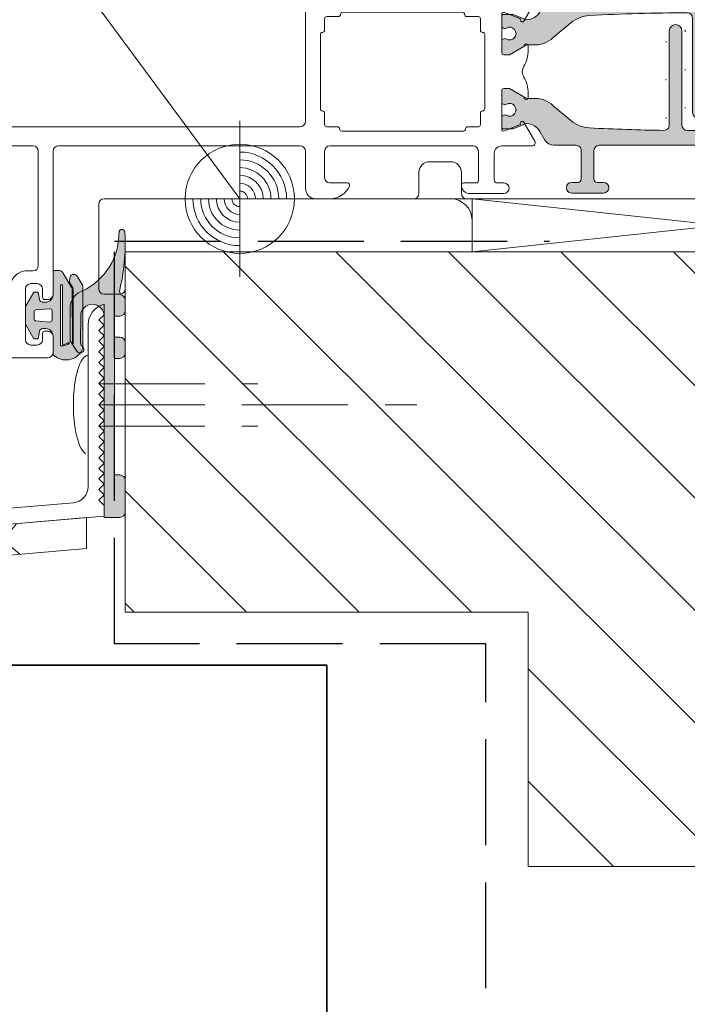
# Model space of a CAD drawing. Units: millimetres. Extents: x 0 to 1050, y 0 to 1485.
# Drawn here: x 423 to 486, y 611 to 704 of the extents above; entities that cross this region are included whole.
import ezdxf

# ---------------------------------------------------------------- set-up
doc = ezdxf.new("R2010")
doc.units = ezdxf.units.MM
doc.linetypes.add('ALL_S17', pattern=[3.5, 0, -3.5])
doc.linetypes.add('VERDECKT2_S2', pattern=[13.5, 10, -3.5])
for name, color, linetype, lineweight in [('AANHAALLIJN', 7, 'Continuous', 18), ('ALUMINIUM', 5, 'Continuous', 35), ('ALUMINIUM RAAMKOZIJNEN', 5, 'Continuous', 35), ('BAKSTEEN', 30, 'Continuous', 70), ('DILALATIEVOEG EN AFDICHTING', 5, 'Continuous', 35), ('KOZIJN TOEBEHOREN', 7, 'Continuous', 18)]:
    doc.layers.add(name, color=color, linetype=linetype, lineweight=lineweight)

# ---------------------------------------------------------------- blocks, each defined once
blk = doc.blocks.new('COMPLEXOBJECT_4')
at = {"layer": 'ALUMINIUM', "color": 5, "linetype": 'Continuous', "lineweight": 13}
for p, q in [((431.415, 675.709), (431.415, 676.686)), ((429.915, 659.458), (429.915, 674.749)), ((325.979, 666.055), (416.415, 673.967)), ((321.415, 661.074), (321.415, 615.64)), ((325.523, 648.95), (428.546, 657.964)), ((431.415, 656.709), (431.415, 657.709)), ((325.654, 647.456), (431.415, 656.709)), ((322.915, 644.467), (322.915, 615.64)), ((336.415, 614.769), (336.415, 642.64)), ((323.459, 615.142), (331.284, 615.826)), ((331.415, 614.332), (331.284, 615.826)), ((323.59, 613.647), (336.415, 614.769))]:
    blk.add_line(p, q, dxfattribs=at)
blk.add_lwpolyline([(431.415, 657.709), (430.915, 658.209), (431.415, 658.709), (430.915, 659.209), (431.415, 659.709), (430.915, 660.209), (431.415, 660.709), (430.915, 661.209), (431.415, 661.709), (430.915, 662.209), (431.415, 662.709), (430.915, 663.209), (431.415, 663.709), (430.915, 664.209), (431.415, 664.709), (430.915, 665.209), (431.415, 665.709), (430.915, 666.209), (431.415, 666.709), (430.915, 667.209), (431.415, 667.709), (430.915, 668.209), (431.415, 668.709), (430.915, 669.209), (431.415, 669.709), (430.915, 670.209), (431.415, 670.709), (430.915, 671.209), (431.415, 671.709), (430.915, 672.209), (431.415, 672.709), (430.915, 673.209), (431.415, 673.709), (430.915, 674.209), (431.415, 674.709), (430.915, 675.209), (431.415, 675.709)], dxfattribs=at)
for centre, radius, start, end in [((431.915, 674.749), 2, 104.47751, 180), ((326.415, 661.074), 5, 95, 180), ((428.415, 659.458), 1.5, 275, 0), ((325.915, 644.467), 4.5, 95, 180), ((325.915, 644.467), 3, 95, 180), ((323.415, 615.64), 2, 180, 275), ((323.415, 615.64), 0.5, 180, 275)]:
    blk.add_arc(centre, radius, start, end, dxfattribs=at)
blk = doc.blocks.new('COMPLEXOBJECT_7')
at = {"layer": 'ALUMINIUM', "color": 5, "linetype": 'VERDECKT2_S2', "lineweight": 13}
for p, q in [((430.915, 669.193), (445.915, 669.193)), ((430.915, 667.193), (460.915, 667.193)), ((430.915, 665.193), (445.915, 665.193))]:
    blk.add_line(p, q, dxfattribs=at)
blk.add_ellipse((429.915, 667.193), major_axis=(0, -4.68), ratio=0.297044, start_param=3.141593, end_param=6.283185, dxfattribs=at)
blk = doc.blocks.new('COMPLEXOBJECT_2')
at = {"layer": 'ALUMINIUM', "linetype": 'VERDECKT2_S2', "lineweight": 13}
h = blk.add_hatch(dxfattribs=at)
h.set_pattern_fill('HATCHING_6', color=5, scale=5, angle=5, style=0, pattern_type=2)
h.set_pattern_definition([(50, (0, 0), (-5.74533, 4.82091), []), (140, (0, 0), (-4.82091, -5.74533), [])])
h.paths.add_polyline_path([(339.461, 648.664), (339.461, 645.744), (429.778, 653.646), (429.778, 656.566)], flags=0)
at = {"layer": 'ALUMINIUM', "color": 5, "linetype": 'Continuous', "lineweight": 13}
blk.add_lwpolyline([(339.461, 648.664), (429.778, 656.566), (429.778, 653.646), (339.461, 645.744), (339.461, 648.664)], close=True, dxfattribs=at)
blk.add_blockref('COMPLEXOBJECT_4', (0, 0), dxfattribs=at)
at = {"layer": 'ALUMINIUM', "color": 5, "linetype": 'VERDECKT2_S2', "lineweight": 13}
blk.add_blockref('COMPLEXOBJECT_7', (0, 0), dxfattribs=at)
blk = doc.blocks.new('NSY154')
at = {"color": 0, "linetype": 'ByBlock', "lineweight": -2}
for p, q in [((0, -3.75), (0, 3.75)), ((0, -2.625), (0, 2.625)), ((-3.75, 0), (3.75, 0)), ((-2.62125, 0), (2.625, 0))]:
    blk.add_line(p, q, dxfattribs=at)
blk.add_circle((0, 0), 2.625, dxfattribs=at)
for radius, start, end in [(2.25, 0, 90), (1.875, 0, 90), (1.5, 0, 90), (1.125, 0, 90), (0.75, 0, 90), (2.25, 180, 270), (1.875, 180, 270), (1.5, 180, 270), (1.125, 180, 270), (0.75, 180, 270), (0.375, 180, 270), (0.375, 0, 90)]:
    blk.add_arc((0, 0), radius, start, end, dxfattribs=at)
blk = doc.blocks.new('COMPLEXOBJECT_9')
at = {"layer": 'ALUMINIUM RAAMKOZIJNEN', "color": 5, "linetype": 'Continuous', "lineweight": 13}
for p, q in [((466.115, 681.64), (512.77, 686.64)), ((466.115, 686.64), (512.77, 681.64)), ((466.115, 681.64), (466.115, 686.64)), ((466.115, 686.64), (512.77, 686.64)), ((512.77, 686.64), (512.77, 681.64)), ((512.77, 681.64), (466.115, 681.64))]:
    blk.add_line(p, q, dxfattribs=at)
blk = doc.blocks.new('COMPLEXOBJECT_10')
at = {"layer": 'ALUMINIUM', "color": 5, "linetype": 'Continuous', "lineweight": 13}
for p, q in [((429.326, 677.923), (428.948, 677.741)), ((429.326, 677.923), (428.948, 677.741)), ((432.989, 677.578), (432.861, 677.899)), ((432.989, 677.578), (432.861, 677.899)), ((433.415, 676.084), (433.415, 677.084)), ((433.415, 676.084), (433.415, 677.084)), ((432.915, 673.584), (432.415, 673.584)), ((432.915, 673.584), (432.415, 673.584)), ((433.415, 672.084), (433.415, 673.084)), ((433.415, 672.084), (433.415, 673.084)), ((433.415, 657.084), (433.415, 660.082)), ((433.415, 657.084), (433.415, 660.082))]:
    blk.add_line(p, q, dxfattribs=at)
for points in [[(428.216, 676.296), (428.21, 673.24), (428.865, 672.256)], [(428.216, 676.292), (428.21, 673.24), (428.869, 672.249)], [(429.274, 672.794), (429.189, 673.13), (429.215, 675.597)], [(429.274, 672.794), (429.189, 673.13), (429.215, 675.587)], [(431.416, 675.585), (431.415, 656.584), (432.915, 656.584)], [(431.416, 675.585), (431.415, 656.584), (432.915, 656.584)], [(432.415, 673.584), (432.415, 675.584), (432.915, 675.584)], [(432.415, 673.584), (432.415, 675.584), (432.915, 675.584)], [(432.916, 660.582), (432.415, 660.582), (432.415, 671.584), (432.915, 671.584)], [(432.915, 660.582), (432.415, 660.582), (432.415, 671.584), (432.915, 671.584)]]:
    blk.add_lwpolyline(points, dxfattribs=at)
for centre, radius, start, end in [((426.771, 683.418), 6.06, 294.94257, 1.6505), ((426.771, 683.418), 6.06, 294.94257, 1.6505), ((433.096, 683.455), 0.301, 347.63119, 152.80339), ((433.096, 683.455), 0.301, 347.63119, 152.80339), ((414.737, 682.413), 18.678, 346.01389, 3.00018), ((414.737, 682.413), 18.678, 346.01389, 3.00018), ((430.017, 676.292), 1.8, 126.39752, 180.00633), ((430.017, 676.292), 1.8, 126.39737, 179.88421), ((432.915, 677.084), 0.5, 0, 81.4672), ((432.915, 677.084), 0.5, 0, 81.4672), ((430.316, 675.585), 1.101, 359.9929, 179.92374), ((430.316, 675.585), 1.101, 0, 179.38644), ((432.915, 676.084), 0.5, 270, 0), ((432.915, 676.084), 0.5, 270, 0), ((429.162, 672.454), 0.358, 213.6219, 71.8068), ((429.162, 672.454), 0.358, 214.99202, 71.79817), ((432.915, 673.084), 0.5, 0, 90), ((432.915, 673.084), 0.5, 0, 90), ((432.915, 672.084), 0.5, 270, 0), ((432.915, 672.084), 0.5, 270, 0), ((432.915, 660.082), 0.5, 0, 90), ((432.915, 660.082), 0.5, 0, 89.92307), ((432.915, 657.084), 0.5, 270, 0), ((432.915, 657.084), 0.5, 270, 0)]:
    blk.add_arc(centre, radius, start, end, dxfattribs=at)
blk = doc.blocks.new('COMPLEXOBJECT_15')
at = {"layer": 'ALUMINIUM RAAMKOZIJNEN', "color": 5, "linetype": 'ALL_S17', "lineweight": 13}
for p, q in [((484.415, 694.224), (484.415, 702.49)), ((486.215, 702.49), (486.215, 694.224))]:
    blk.add_line(p, q, dxfattribs=at)
blk.add_arc((485.315, 702.49), 0.9, 0, 180, dxfattribs=at)
blk = doc.blocks.new('COMPLEXOBJECT_18')
at = {"layer": 'ALUMINIUM RAAMKOZIJNEN', "color": 5, "linetype": 'Continuous', "lineweight": 13}
for p, q in [((426.615, 679.69), (426.615, 677.59)), ((427.127, 679.89), (426.815, 679.89)), ((428.348, 678.274), (427.56, 679.64)), ((428.22, 679.257), (428.168, 678.917)), ((429.375, 678.495), (428.932, 679.263)), ((428.205, 678.721), (428.475, 678.254)), ((429.415, 672.539), (429.415, 678.345)), ((428.442, 672.973), (428.415, 678.024)), ((428.515, 678.104), (428.515, 673.028)), ((425.915, 676.89), (425.62, 676.89)), ((425.62, 674.39), (425.915, 674.39)), ((426.615, 673.69), (426.615, 671.99))]:
    blk.add_line(p, q, dxfattribs=at)
blk.add_lwpolyline([(425.324, 677.138), (425.201, 677.84), (424.801, 677.84), (424.015, 676.479), (424.015, 674.8), (424.801, 673.44), (425.201, 673.44), (425.324, 674.142)], dxfattribs=at)
for centre, radius, start, end in [((426.815, 679.69), 0.2, 90, 180), ((427.127, 679.39), 0.5, 30.00004, 90), ((428.517, 679.212), 0.3, 84.87959, 171.34001), ((428.499, 679.013), 0.5, 30.00005, 84.87971), ((428.465, 678.871), 0.3, 171.33951, 209.9994), ((427.915, 678.024), 0.5, 0, 29.99988), ((429.115, 678.345), 0.3, 0, 29.99981), ((425.915, 677.59), 0.7, 270, 0), ((428.215, 678.104), 0.3, 0, 29.99981), ((425.62, 677.19), 0.3, 190.00005, 270), ((425.62, 674.09), 0.3, 90, 170.00029), ((425.915, 673.69), 0.7, 0, 90), ((428.457, 673.029), 0.0581, 254.43834, 359.15899), ((426.815, 671.99), 0.2, 180, 270), ((427.847, 673.094), 1.663, 231.64394, 340.51967)]:
    blk.add_arc(centre, radius, start, end, dxfattribs=at)
blk = doc.blocks.new('COMPLEXOBJECT_19')
at = {"layer": 'ALUMINIUM RAAMKOZIJNEN', "color": 5, "linetype": 'Continuous', "lineweight": 13}
for p, q in [((424.815, 675.322), (424.815, 675.958)), ((424.998, 676.157), (426.298, 676.271)), ((426.515, 676.071), (426.515, 675.208)), ((426.298, 675.009), (424.998, 675.122))]:
    blk.add_line(p, q, dxfattribs=at)
for centre, start, end in [((425.015, 675.958), 137.49977, 180), ((425.015, 675.958), 94.99951, 137.49961), ((426.315, 676.071), 0, 95.00003), ((425.015, 675.322), 180, 265.00034), ((426.315, 675.208), 264.99997, 0)]:
    blk.add_arc(centre, 0.2, start, end, dxfattribs=at)
blk = doc.blocks.new('COMPLEXOBJECT_20')
at = {"layer": 'ALUMINIUM RAAMKOZIJNEN', "color": 5, "linetype": 'Continuous', "lineweight": 13}
for p, q in [((427.345, 678.515), (427.485, 678.515)), ((427.515, 678.485), (427.515, 672.903)), ((427.415, 672.765), (427.345, 672.765)), ((428.081, 673.084), (428.133, 673.052))]:
    blk.add_line(p, q, dxfattribs=at)
blk.add_lwpolyline([(427.315, 672.795), (427.315, 678.485), (427.345, 678.515), (427.315, 678.485)], dxfattribs=at)
for centre, radius, start, end in [((427.345, 678.485), 0.03, 90, 180), ((427.485, 678.485), 0.03, 0, 90), ((427.345, 672.795), 0.03, 180, 270), ((427.415, 673.965), 1.2, 270.00007, 306.77625), ((427.545, 672.903), 0.03, 180, 276.97927), ((427.399, 674.03), 1.167, 277.38885, 305.8079), ((428.116, 673.027), 0.03, 306.77449, 54.23703)]:
    blk.add_arc(centre, radius, start, end, dxfattribs=at)
blk = doc.blocks.new('COMPLEXOBJECT_17')
at = {"layer": 'ALUMINIUM RAAMKOZIJNEN', "color": 5, "linetype": 'Continuous', "lineweight": 13}
for name in ['COMPLEXOBJECT_18', 'COMPLEXOBJECT_20', 'COMPLEXOBJECT_19']:
    blk.add_blockref(name, (0, 0), dxfattribs=at)
blk = doc.blocks.new('COMPLEXOBJECT_16')
at = {"layer": 'ALUMINIUM RAAMKOZIJNEN', "linetype": 'Continuous', "lineweight": 25}
h = blk.add_hatch(color=251, dxfattribs=at)
h.paths.add_polyline_path([(426.615, 671.99), (426.674, 671.848), (426.815, 671.79), (427.273, 671.533), (427.787, 671.432), (428.308, 671.496), (428.783, 671.719), (429.164, 672.079), (429.415, 672.539), (429.415, 678.345), (429.375, 678.495), (428.932, 679.263), (428.768, 679.434), (428.544, 679.511), (428.332, 679.448), (428.22, 679.257), (428.168, 678.917), (428.205, 678.721), (428.475, 678.254), (428.515, 678.104), (428.515, 673.028), (428.442, 672.973), (428.415, 678.024), (428.348, 678.274), (427.56, 679.64), (427.377, 679.823), (427.127, 679.89), (426.815, 679.89), (426.674, 679.831), (426.615, 679.69), (426.615, 677.59), (426.521, 677.24), (426.265, 676.984), (425.915, 676.89), (425.62, 676.89), (425.427, 676.96), (425.324, 677.138), (425.201, 677.84), (424.801, 677.84), (424.015, 676.479), (424.015, 674.8), (424.801, 673.44), (425.201, 673.44), (425.324, 674.142), (425.427, 674.32), (425.62, 674.39), (425.915, 674.39), (426.265, 674.296), (426.521, 674.04), (426.615, 673.69)])
h.paths.add_polyline_path([(427.515, 678.485), (427.515, 672.903), (427.549, 672.873), (427.828, 672.945), (428.081, 673.084), (428.133, 673.052), (428.134, 673.003), (427.794, 672.826), (427.415, 672.765), (427.345, 672.765), (427.315, 672.795), (427.315, 678.485), (427.345, 678.515), (427.485, 678.515)], flags=16)
h.paths.add_polyline_path([(426.515, 675.208), (426.45, 675.061), (426.298, 675.009), (424.998, 675.122), (424.868, 675.187), (424.815, 675.322), (424.815, 675.958), (424.868, 676.093), (424.998, 676.157), (426.298, 676.271), (426.45, 676.219), (426.515, 676.071)], flags=16)
at = {"color": 7, "linetype": 'Continuous', "lineweight": 25}
blk.add_blockref('COMPLEXOBJECT_17', (0, 0), dxfattribs=at)
blk = doc.blocks.new('COMPLEXOBJECT_22')
at = {"layer": 'ALUMINIUM RAAMKOZIJNEN', "color": 30, "linetype": 'Continuous', "lineweight": 18}
for p, q in [((442.415, 724.14), (449.915, 724.14)), ((441.915, 713.64), (441.915, 723.64)), ((450.415, 723.64), (450.415, 693.94)), ((418.224, 702.824), (440.989, 712.254)), ((417.915, 693.94), (417.915, 702.362)), ((449.915, 693.44), (418.415, 693.44))]:
    blk.add_line(p, q, dxfattribs=at)
for centre, radius, start, end in [((442.415, 723.64), 0.5, 90, 180), ((449.915, 723.64), 0.5, 0, 90), ((440.415, 713.64), 1.5, 292.49999, 0), ((418.415, 702.362), 0.5, 112.49986, 180), ((418.415, 693.94), 0.5, 180, 270), ((449.915, 693.94), 0.5, 270, 0)]:
    blk.add_arc(centre, radius, start, end, dxfattribs=at)
blk = doc.blocks.new('COMPLEXOBJECT_23')
at = {"layer": 'ALUMINIUM RAAMKOZIJNEN', "color": 30, "linetype": 'Continuous', "lineweight": 18}
for p, q in [((418.415, 691.64), (424.715, 691.64)), ((417.915, 673.54), (417.915, 691.14)), ((425.215, 691.14), (425.215, 680.34)), ((424.715, 679.84), (424.115, 679.84)), ((422.615, 678.34), (422.615, 673.54)), ((422.115, 673.04), (418.415, 673.04))]:
    blk.add_line(p, q, dxfattribs=at)
for centre, radius, start, end in [((418.415, 691.14), 0.5, 90, 180), ((424.715, 691.14), 0.5, 0, 90), ((424.715, 680.34), 0.5, 270, 0), ((424.115, 678.34), 1.5, 89.99996, 180.00004), ((418.415, 673.54), 0.5, 180, 270), ((422.115, 673.54), 0.5, 270, 0)]:
    blk.add_arc(centre, radius, start, end, dxfattribs=at)
blk = doc.blocks.new('COMPLEXOBJECT_24')
at = {"layer": 'ALUMINIUM RAAMKOZIJNEN', "color": 30, "linetype": 'Continuous', "lineweight": 18}
for p, q in [((452.215, 702.54), (452.215, 703.64)), ((452.415, 703.84), (453.515, 703.84)), ((453.915, 704.24), (465.215, 704.24)), ((465.615, 703.84), (466.715, 703.84)), ((466.915, 703.64), (466.915, 702.54)), ((451.815, 695.14), (451.815, 702.14)), ((467.315, 702.14), (467.315, 695.14)), ((452.215, 693.64), (452.215, 694.74)), ((466.915, 694.74), (466.915, 693.64)), ((453.428, 693.44), (452.415, 693.44)), ((466.715, 693.44), (465.702, 693.44)), ((465.302, 693.04), (453.828, 693.04))]:
    blk.add_line(p, q, dxfattribs=at)
for centre, start, end in [((452.415, 703.64), 90, 180), ((453.515, 704.04), 270, 0), ((453.915, 704.04), 90, 180), ((465.215, 704.04), 0, 90), ((465.615, 704.04), 180, 270), ((466.715, 703.64), 0, 90), ((452.015, 702.54), 270, 0), ((467.115, 702.54), 180, 270), ((452.015, 702.14), 90, 180), ((467.115, 702.14), 0, 90), ((452.015, 695.14), 180, 270), ((467.115, 695.14), 270, 0), ((452.015, 694.74), 0, 90), ((467.115, 694.74), 90, 180), ((452.415, 693.64), 180, 270), ((453.428, 693.24), 0, 90), ((453.828, 693.24), 180, 270), ((465.302, 693.24), 270, 0), ((465.702, 693.24), 90, 180), ((466.715, 693.64), 270, 0)]:
    blk.add_arc(centre, 0.2, start, end, dxfattribs=at)
blk = doc.blocks.new('COMPLEXOBJECT_25')
at = {"layer": 'ALUMINIUM RAAMKOZIJNEN', "color": 30, "linetype": 'Continuous', "lineweight": 18}
for p, q in [((453.915, 725.64), (441.915, 725.64)), ((454.415, 723.64), (454.415, 725.14)), ((440.415, 724.14), (440.415, 713.974)), ((451.815, 719.34), (451.815, 723.94)), ((452.315, 724.44), (452.915, 724.44)), ((453.415, 723.94), (453.415, 723.34)), ((453.615, 723.14), (453.915, 723.14)), ((453.915, 720.14), (453.615, 720.14)), ((453.415, 719.94), (453.415, 719.34)), ((454.415, 716.54), (454.415, 719.64)), ((452.915, 718.84), (452.315, 718.84)), ((452.515, 717.64), (453.415, 717.64)), ((453.615, 717.44), (453.615, 716.54)), ((440.107, 713.512), (416.415, 703.701)), ((469.115, 710.14), (465.915, 710.14)), ((465.315, 709.14), (466.515, 709.14)), ((466.715, 708.94), (466.715, 706.14)), ((468.515, 709.14), (469.115, 709.14)), ((468.215, 706.34), (468.215, 708.84)), ((466.215, 705.64), (452.704, 705.64)), ((471.782, 705.64), (468.915, 705.64)), ((471.043, 703.46), (472.042, 705.19)), ((416.415, 703.701), (416.415, 673.14)), ((468.915, 700.44), (468.915, 704.042)), ((469.192, 704.226), (470.673, 703.613)), ((471.415, 700.679), (471.415, 701.056)), ((468.915, 693.238), (468.915, 696.84)), ((471.415, 696.224), (471.415, 696.601)), ((470.673, 693.667), (469.192, 693.053)), ((472.042, 692.09), (471.043, 693.82)), ((427.115, 691.64), (449.915, 691.64)), ((452.715, 691.64), (466.215, 691.64)), ((468.915, 691.64), (471.782, 691.64)), ((426.615, 677.64), (426.615, 691.14)), ((450.415, 691.14), (450.415, 687.64)), ((452.215, 688.64), (452.215, 691.14)), ((466.715, 691.14), (466.715, 688.34)), ((468.215, 688.44), (468.215, 690.94)), ((454.374, 688.14), (452.715, 688.14)), ((466.515, 688.14), (465.315, 688.14)), ((469.115, 688.14), (468.515, 688.14)), ((451.415, 686.64), (452.715, 686.64)), ((465.915, 687.14), (469.115, 687.14)), ((424.515, 678.64), (425.115, 678.64)), ((424.015, 673.34), (424.015, 678.14)), ((425.615, 678.14), (425.615, 677.34)), ((425.815, 677.14), (426.115, 677.14)), ((425.615, 673.94), (425.615, 673.34)), ((426.115, 674.14), (425.815, 674.14)), ((426.615, 672.14), (426.615, 673.64)), ((425.115, 672.84), (424.515, 672.84)), ((417.915, 671.64), (426.115, 671.64))]:
    blk.add_line(p, q, dxfattribs=at)
for points in [[(452.204, 706.129), (452.015, 714.64), (452.015, 717.14)], [(471.017, 701.026), (469.655, 700.24), (469.115, 700.24)], [(469.115, 697.04), (469.655, 697.04), (471.017, 696.253)]]:
    blk.add_lwpolyline(points, dxfattribs=at)
for centre, radius, start, end in [((441.915, 724.14), 1.5, 89.99996, 180.00004), ((453.915, 725.14), 0.5, 0, 90), ((452.315, 723.94), 0.5, 90, 180), ((452.915, 723.94), 0.5, 0, 90), ((453.615, 723.34), 0.2, 180, 270), ((453.915, 723.64), 0.5, 270, 0), ((453.615, 719.94), 0.2, 90, 180), ((453.915, 719.64), 0.5, 0, 90), ((452.315, 719.34), 0.5, 180, 270), ((452.915, 719.34), 0.5, 270, 0), ((452.515, 717.14), 0.5, 90, 180), ((453.415, 717.44), 0.2, 0, 90), ((454.015, 716.54), 0.4, 180, 0), ((439.915, 713.974), 0.5, 292.5, 0), ((465.915, 709.34), 0.8, 90, 180), ((469.115, 709.64), 0.5, 0, 90), ((465.315, 709.34), 0.2, 180, 270), ((466.515, 708.94), 0.2, 0, 90), ((468.515, 708.84), 0.3, 90, 180), ((469.115, 709.64), 0.5, 270, 0), ((468.915, 706.34), 0.7, 180, 270), ((452.704, 706.14), 0.5, 181.27301, 270), ((466.215, 706.14), 0.5, 270, 0), ((471.782, 705.34), 0.3, 330.00006, 90), ((469.115, 704.042), 0.2, 67.49985, 180), ((470.858, 703.536), 0.2, 157.49993, 337.49993), ((468.415, 700.679), 3, 329.35634, 0), ((471.215, 701.056), 0.2, 0, 188.52927), ((469.115, 700.44), 0.2, 180, 270), ((471.857, 698.64), 1, 149.3564, 210.6436), ((468.415, 696.601), 3, 0, 30.64366), ((469.115, 696.84), 0.2, 90, 180), ((471.215, 696.224), 0.2, 171.47073, 0), ((469.115, 693.238), 0.2, 180, 292.5), ((470.858, 693.743), 0.2, 22.49994, 202.49994), ((427.115, 691.14), 0.5, 90, 180), ((449.915, 691.14), 0.5, 0, 90), ((452.715, 691.14), 0.5, 90, 180), ((466.215, 691.14), 0.5, 0, 90), ((468.915, 690.94), 0.7, 90, 180), ((471.782, 691.94), 0.3, 270, 29.99994), ((452.715, 688.64), 0.5, 180, 270), ((451.415, 687.64), 1, 180, 270), ((452.715, 688.64), 2, 270.00004, 337.11459), ((454.374, 687.94), 0.2, 337.11471, 90), ((465.315, 687.94), 0.2, 90, 180), ((465.915, 687.94), 0.8, 180, 270), ((466.515, 688.34), 0.2, 270, 0), ((468.515, 688.44), 0.3, 180, 270), ((469.115, 687.64), 0.5, 0, 90), ((469.115, 687.64), 0.5, 270, 0), ((424.515, 678.14), 0.5, 90, 180), ((425.115, 678.14), 0.5, 0, 90), ((426.115, 677.64), 0.5, 270, 0), ((425.815, 677.34), 0.2, 180, 270), ((425.815, 673.94), 0.2, 90, 180), ((426.115, 673.64), 0.5, 0, 90), ((417.915, 673.14), 1.5, 179.99996, 270.00004), ((424.515, 673.34), 0.5, 180, 270), ((425.115, 673.34), 0.5, 270, 0), ((426.115, 672.14), 0.5, 270, 0)]:
    blk.add_arc(centre, radius, start, end, dxfattribs=at)
blk = doc.blocks.new('COMPLEXOBJECT_21')
at = {"layer": 'ALUMINIUM RAAMKOZIJNEN', "color": 30, "linetype": 'Continuous', "lineweight": 18}
for name in ['COMPLEXOBJECT_25', 'COMPLEXOBJECT_22', 'COMPLEXOBJECT_24', 'COMPLEXOBJECT_23']:
    blk.add_blockref(name, (0, 0), dxfattribs=at)
blk = doc.blocks.new('COMPLEXOBJECT_67')
at = {"layer": 'ALUMINIUM RAAMKOZIJNEN', "color": 5, "linetype": 'Continuous', "lineweight": 13}
for p, q in [((475.515, 710.09), (478.515, 710.09)), ((476.115, 709.09), (475.515, 709.09)), ((478.515, 709.09), (477.915, 709.09)), ((476.415, 706.09), (476.415, 708.79)), ((477.615, 708.79), (477.615, 706.09)), ((473.845, 705.59), (475.915, 705.59)), ((478.115, 705.59), (498.985, 705.59)), ((472.514, 704.285), (472.979, 705.09)), ((499.851, 705.09), (500.316, 704.285)), ((468.915, 703.019), (468.915, 703.84)), ((486.915, 694.79), (486.915, 703.69)), ((488.115, 703.676), (488.115, 694.79)), ((503.915, 703.84), (503.915, 703.019)), ((475.43, 703.245), (473.78, 701.861)), ((499.05, 701.861), (497.4, 703.245)), ((468.915, 700.44), (468.915, 701.46)), ((471.852, 701.159), (471.391, 701.159)), ((501.439, 701.159), (500.978, 701.159)), ((503.915, 701.46), (503.915, 700.44))]:
    blk.add_line(p, q, dxfattribs=at)
for points in [[(469.115, 704.04), (469.996, 704.04), (471.157, 703.559)], [(501.674, 703.559), (502.835, 704.04), (503.715, 704.04)], [(471.141, 701.092), (469.665, 700.24), (469.115, 700.24)], [(503.715, 700.24), (503.165, 700.24), (501.689, 701.092)]]:
    blk.add_lwpolyline(points, dxfattribs=at)
for centre, radius, start, end in [((475.515, 709.59), 0.5, 90, 180), ((478.514, 709.588), 0.502, 0.1842, 89.81569), ((475.515, 709.59), 0.5, 180, 270), ((476.115, 708.79), 0.3, 0, 90), ((477.915, 708.79), 0.3, 90, 180), ((478.515, 709.59), 0.5, 270, 0), ((473.845, 704.59), 1, 90, 150.00012), ((475.925, 706.08), 0.49, 268.81592, 1.18408), ((478.115, 706.09), 0.5, 180, 270), ((498.985, 704.59), 1, 29.99988, 90), ((469.115, 703.84), 0.2, 90, 180), ((471.272, 703.836), 0.3, 247.49981, 272.69686), ((471.215, 705.035), 1.5, 272.69679, 329.99991), ((477.378, 700.899), 3.049, 93.38009, 129.69091), ((486.43, 531.591), 172.599, 90.00487, 93.06611), ((486.415, 703.69), 0.5, 0, 90), ((488.615, 703.676), 0.5, 89.26514, 180), ((486.415, 532.123), 172.067, 86.92912, 89.2651), ((495.471, 700.945), 3.002, 50.01567, 86.91333), ((501.615, 705.035), 1.5, 210.00009, 267.30321), ((501.559, 703.836), 0.3, 267.30314, 292.50019), ((503.715, 703.84), 0.2, 0, 90), ((469.215, 703.019), 0.3, 180, 299.99994), ((469.665, 702.24), 0.6, 239.99999, 120.00001), ((503.165, 702.24), 0.6, 59.99999, 300.00001), ((503.615, 703.019), 0.3, 240.00006, 0), ((469.215, 701.46), 0.3, 60.00006, 180), ((471.999, 703.754), 2.599, 266.75037, 313.24921), ((500.977, 704.155), 2.996, 229.97432, 270.02567), ((503.615, 701.46), 0.3, 0, 119.99994), ((471.391, 700.659), 0.5, 89.99964, 120.0002), ((501.439, 700.659), 0.5, 59.99985, 90.00042), ((469.115, 700.44), 0.2, 180, 270), ((503.715, 700.44), 0.2, 270, 0), ((487.515, 694.79), 0.6, 180, 270), ((487.515, 694.79), 0.6, 270, 0)]:
    blk.add_arc(centre, radius, start, end, dxfattribs=at)
blk = doc.blocks.new('COMPLEXOBJECT_66')
at = {"layer": 'ALUMINIUM RAAMKOZIJNEN', "linetype": 'Continuous', "lineweight": 25}
blk.add_hatch(color=251, dxfattribs=at).paths.add_polyline_path([(478.115, 705.59), (477.865, 705.657), (477.682, 705.84), (477.615, 706.09), (477.615, 708.79), (477.703, 709.002), (477.915, 709.09), (478.515, 709.09), (478.765, 709.157), (478.948, 709.34), (479.015, 709.59), (478.948, 709.839), (478.765, 710.022), (478.515, 710.09), (475.515, 710.09), (475.265, 710.023), (475.082, 709.84), (475.015, 709.59), (475.082, 709.34), (475.265, 709.157), (475.515, 709.09), (476.115, 709.09), (476.327, 709.002), (476.415, 708.79), (476.415, 706.09), (476.351, 705.838), (476.167, 705.654), (475.915, 705.59), (473.845, 705.59), (473.503, 705.529), (473.202, 705.356), (472.979, 705.09), (472.514, 704.285), (472.197, 703.901), (471.772, 703.642), (471.286, 703.536), (471.157, 703.559), (469.996, 704.04), (469.115, 704.04), (468.974, 703.981), (468.915, 703.84), (468.915, 703.019), (468.985, 702.826), (469.163, 702.724), (469.365, 702.759), (469.71, 702.838), (470.039, 702.709), (470.239, 702.417), (470.239, 702.063), (470.039, 701.771), (469.71, 701.641), (469.365, 701.72), (469.163, 701.756), (468.985, 701.653), (468.915, 701.46), (468.915, 700.44), (468.974, 700.298), (469.115, 700.24), (469.665, 700.24), (471.141, 701.092), (471.391, 701.159), (471.852, 701.159), (472.551, 701.214), (473.21, 701.454), (473.78, 701.861), (475.43, 703.245), (475.966, 703.601), (476.564, 703.837), (477.198, 703.943), (481.805, 704.128), (486.415, 704.19), (486.665, 704.123), (486.848, 703.94), (486.915, 703.69), (486.915, 694.79), (486.996, 694.49), (487.215, 694.27), (487.515, 694.19), (487.815, 694.27), (488.035, 694.49), (488.115, 694.79), (488.115, 703.676), (488.183, 703.927), (488.369, 704.111), (488.622, 704.176), (492.128, 704.095), (495.633, 703.943), (496.267, 703.839), (496.866, 703.603), (497.4, 703.245), (499.05, 701.861), (499.632, 701.478), (500.286, 701.24), (500.978, 701.159), (501.439, 701.159), (501.689, 701.092), (503.165, 700.24), (503.715, 700.24), (503.857, 700.298), (503.915, 700.44), (503.915, 701.46), (503.845, 701.653), (503.667, 701.756), (503.465, 701.72), (503.12, 701.641), (502.791, 701.771), (502.592, 702.063), (502.592, 702.417), (502.791, 702.709), (503.12, 702.838), (503.465, 702.759), (503.667, 702.724), (503.845, 702.826), (503.915, 703.019), (503.915, 703.84), (503.857, 703.981), (503.715, 704.04), (502.835, 704.04), (501.674, 703.559), (501.545, 703.536), (501.058, 703.642), (500.633, 703.901), (500.316, 704.285), (499.851, 705.09), (499.628, 705.356), (499.327, 705.529), (498.985, 705.59)])
at = {"layer": 'ALUMINIUM RAAMKOZIJNEN', "color": 5, "linetype": 'Continuous', "lineweight": 13}
blk.add_blockref('COMPLEXOBJECT_67', (0, 0), dxfattribs=at)
blk = doc.blocks.new('COMPLEXOBJECT_69')
at = {"layer": 'ALUMINIUM RAAMKOZIJNEN', "color": 5, "linetype": 'Continuous', "lineweight": 13}
for p, q in [((484.715, 693.604), (484.715, 702.49)), ((485.915, 702.49), (485.915, 693.59)), ((468.915, 695.819), (468.915, 696.84)), ((471.391, 696.121), (471.852, 696.121)), ((500.978, 696.121), (501.439, 696.121)), ((503.915, 696.84), (503.915, 695.819)), ((473.78, 695.419), (475.43, 694.034)), ((497.4, 694.034), (499.05, 695.419)), ((468.915, 693.44), (468.915, 694.26)), ((503.915, 694.26), (503.915, 693.44)), ((472.979, 692.19), (472.514, 692.995)), ((500.316, 692.995), (499.851, 692.19)), ((475.915, 691.69), (473.845, 691.69)), ((498.985, 691.69), (478.115, 691.69)), ((476.415, 688.49), (476.415, 691.19)), ((477.615, 691.19), (477.615, 688.49)), ((475.515, 688.19), (476.115, 688.19)), ((477.915, 688.19), (478.515, 688.19)), ((478.515, 687.19), (475.515, 687.19))]:
    blk.add_line(p, q, dxfattribs=at)
for points in [[(469.115, 697.04), (469.665, 697.04), (471.141, 696.188)], [(501.689, 696.188), (503.165, 697.04), (503.715, 697.04)], [(471.157, 693.721), (469.996, 693.24), (469.115, 693.24)], [(503.715, 693.24), (502.835, 693.24), (501.674, 693.721)]]:
    blk.add_lwpolyline(points, dxfattribs=at)
for centre, radius, start, end in [((485.315, 702.49), 0.6, 90, 180), ((485.315, 702.49), 0.6, 0, 90), ((469.115, 696.84), 0.2, 90, 180), ((503.715, 696.84), 0.2, 0, 90), ((471.391, 696.621), 0.5, 239.9998, 270.00036), ((471.999, 693.525), 2.599, 46.75079, 93.24963), ((500.977, 693.124), 2.996, 89.97433, 130.02568), ((501.439, 696.621), 0.5, 269.99958, 300.00015), ((469.215, 695.819), 0.3, 180, 299.99994), ((469.665, 695.04), 0.6, 239.99999, 120.00001), ((503.165, 695.04), 0.6, 59.99999, 300.00001), ((503.615, 695.819), 0.3, 240.00006, 0), ((469.215, 694.26), 0.3, 60.00006, 180), ((503.615, 694.26), 0.3, 0, 119.99994), ((469.115, 693.44), 0.2, 180, 270), ((471.272, 693.444), 0.3, 87.30314, 112.50019), ((471.215, 692.245), 1.5, 30.00009, 87.30321), ((477.378, 696.381), 3.049, 230.30911, 266.61994), ((486.415, 865.14), 172.05, 266.92901, 269.26522), ((484.215, 693.604), 0.5, 269.26514, 0), ((486.415, 693.59), 0.5, 180, 270), ((486.404, 865.559), 172.47, 270.00373, 273.06727), ((495.471, 696.335), 3.002, 273.08664, 309.9843), ((501.615, 692.245), 1.5, 92.69679, 149.99991), ((501.559, 693.444), 0.3, 67.49981, 92.69686), ((503.715, 693.44), 0.2, 270, 0), ((473.845, 692.69), 1, 209.99983, 270), ((475.925, 691.2), 0.49, 358.81592, 91.18408), ((478.115, 691.19), 0.5, 90, 180), ((498.985, 692.69), 1, 270, 330.00017), ((475.515, 687.69), 0.5, 90, 180), ((475.515, 687.69), 0.5, 180, 270), ((476.115, 688.49), 0.3, 270, 0), ((477.915, 688.49), 0.3, 180, 270), ((478.515, 687.69), 0.5, 0, 90), ((478.514, 687.691), 0.502, 270.18431, 359.8158)]:
    blk.add_arc(centre, radius, start, end, dxfattribs=at)
blk = doc.blocks.new('COMPLEXOBJECT_68')
at = {"layer": 'ALUMINIUM RAAMKOZIJNEN', "linetype": 'Continuous', "lineweight": 25}
blk.add_hatch(color=251, dxfattribs=at).paths.add_polyline_path([(486.415, 693.09), (486.165, 693.157), (485.982, 693.34), (485.915, 693.59), (485.915, 702.49), (485.835, 702.79), (485.615, 703.009), (485.315, 703.09), (485.015, 703.009), (484.796, 702.79), (484.715, 702.49), (484.715, 693.604), (484.647, 693.352), (484.461, 693.169), (484.209, 693.104), (480.702, 693.185), (477.198, 693.337), (476.564, 693.442), (475.966, 693.678), (475.43, 694.034), (473.78, 695.419), (473.21, 695.826), (472.551, 696.066), (471.852, 696.121), (471.391, 696.121), (471.141, 696.188), (469.665, 697.04), (469.115, 697.04), (468.974, 696.981), (468.915, 696.84), (468.915, 695.819), (468.985, 695.626), (469.163, 695.524), (469.365, 695.559), (469.71, 695.638), (470.039, 695.509), (470.239, 695.217), (470.239, 694.863), (470.039, 694.571), (469.71, 694.441), (469.365, 694.52), (469.163, 694.556), (468.985, 694.453), (468.915, 694.26), (468.915, 693.44), (468.974, 693.298), (469.115, 693.24), (469.996, 693.24), (471.157, 693.721), (471.286, 693.743), (471.772, 693.638), (472.197, 693.379), (472.514, 692.995), (472.979, 692.19), (473.202, 691.924), (473.503, 691.75), (473.845, 691.69), (475.915, 691.69), (476.167, 691.626), (476.351, 691.442), (476.415, 691.19), (476.415, 688.49), (476.327, 688.278), (476.115, 688.19), (475.515, 688.19), (475.265, 688.123), (475.082, 687.94), (475.015, 687.69), (475.082, 687.44), (475.265, 687.257), (475.515, 687.19), (478.515, 687.19), (478.765, 687.257), (478.948, 687.44), (479.015, 687.69), (478.948, 687.94), (478.765, 688.123), (478.515, 688.19), (477.915, 688.19), (477.703, 688.278), (477.615, 688.49), (477.615, 691.19), (477.682, 691.44), (477.865, 691.623), (478.115, 691.69), (498.985, 691.69), (499.327, 691.75), (499.628, 691.924), (499.851, 692.19), (500.316, 692.995), (500.633, 693.379), (501.058, 693.638), (501.545, 693.743), (501.674, 693.721), (502.835, 693.24), (503.715, 693.24), (503.857, 693.298), (503.915, 693.44), (503.915, 694.26), (503.845, 694.453), (503.667, 694.556), (503.465, 694.52), (503.12, 694.441), (502.791, 694.571), (502.592, 694.863), (502.592, 695.217), (502.791, 695.509), (503.12, 695.638), (503.465, 695.559), (503.667, 695.524), (503.845, 695.626), (503.915, 695.819), (503.915, 696.84), (503.857, 696.981), (503.715, 697.04), (503.165, 697.04), (501.689, 696.188), (501.439, 696.121), (500.978, 696.121), (500.286, 696.04), (499.632, 695.802), (499.05, 695.419), (497.4, 694.034), (496.866, 693.676), (496.267, 693.44), (495.633, 693.337), (491.026, 693.152)])
at = {"layer": 'ALUMINIUM RAAMKOZIJNEN', "color": 5, "linetype": 'Continuous', "lineweight": 13}
blk.add_blockref('COMPLEXOBJECT_69', (0, 0), dxfattribs=at)
blk = doc.blocks.new('COMPLEXOBJECT_11')
at = {"layer": 'ALUMINIUM RAAMKOZIJNEN', "color": 5, "linetype": 'Continuous', "lineweight": 13}
for p, q in [((462.115, 690.14), (464.115, 690.14)), ((461.115, 687.14), (461.115, 689.14)), ((465.115, 687.14), (465.115, 689.14)), ((431.415, 686.64), (438.215, 686.64)), ((438.215, 686.64), (461.415, 686.64)), ((461.415, 686.64), (466.115, 686.64)), ((466.115, 684.64), (466.115, 686.64)), ((466.115, 681.64), (466.115, 686.64)), ((430.915, 678.14), (430.915, 686.14)), ((466.115, 681.64), (466.115, 684.64)), ((433.415, 678.14), (433.415, 681.64)), ((433.415, 681.64), (466.115, 681.64)), ((431.415, 677.64), (432.915, 677.64))]:
    blk.add_line(p, q, dxfattribs=at)
for centre, radius, start, end in [((462.115, 689.14), 1, 90, 180), ((464.115, 689.14), 1, 0, 90), ((431.415, 686.14), 0.5, 90, 180), ((460.615, 687.14), 0.5, 270, 0), ((464.115, 684.64), 2, 0, 90), ((465.615, 687.14), 0.5, 180, 270), ((431.415, 678.14), 0.5, 180, 270), ((432.915, 678.14), 0.5, 270, 0)]:
    blk.add_arc(centre, radius, start, end, dxfattribs=at)
at = {"color": 31, "linetype": 'Continuous', "lineweight": 18}
blk.add_blockref('COMPLEXOBJECT_21', (0, 0), dxfattribs=at)
at = {"color": 4, "linetype": 'Continuous', "lineweight": -3}
for name in ['COMPLEXOBJECT_66', 'COMPLEXOBJECT_68']:
    blk.add_blockref(name, (0, 0), dxfattribs=at)
at = {"color": 7, "linetype": 'Continuous', "lineweight": 25}
blk.add_blockref('COMPLEXOBJECT_16', (0, 0), dxfattribs=at)
at = {"layer": 'ALUMINIUM RAAMKOZIJNEN', "color": 5, "linetype": 'ALL_S17', "lineweight": 13}
blk.add_blockref('COMPLEXOBJECT_15', (0, 0), dxfattribs=at)

msp = doc.modelspace()

# ---------------------------------------------------------------- hatches: boundary and pattern name
at = {"layer": 'ALUMINIUM', "linetype": 'Continuous', "lineweight": 25}
msp.add_hatch(color=0, dxfattribs=at).paths.add_polyline_path([(431.4162, 675.5853), (431.4152, 656.5839), (432.9152, 656.5839), (432.9414, 656.5846), (432.9675, 656.5867), (432.9934, 656.5901), (433.0191, 656.5949), (433.0446, 656.601), (433.0697, 656.6084), (433.0944, 656.6171), (433.1186, 656.6272), (433.1422, 656.6384), (433.1652, 656.6509), (433.1875, 656.6646), (433.2091, 656.6794), (433.2299, 656.6954), (433.2498, 656.7124), (433.2687, 656.7304), (433.2868, 656.7494), (433.3038, 656.7693), (433.3197, 656.79), (433.3345, 656.8116), (433.3482, 656.8339), (433.3607, 656.8569), (433.372, 656.8806), (433.382, 656.9047), (433.3907, 656.9294), (433.3982, 656.9545), (433.4043, 656.98), (433.409, 657.0057), (433.4125, 657.0317), (433.4145, 657.0578), (433.4152, 657.0839), (433.4152, 660.082), (433.4145, 660.1081), (433.4125, 660.1342), (433.409, 660.1601), (433.4043, 660.1858), (433.3982, 660.2113), (433.3908, 660.2364), (433.382, 660.261), (433.372, 660.2852), (433.3608, 660.3088), (433.3483, 660.3318), (433.3347, 660.3541), (433.3199, 660.3756), (433.3039, 660.3964), (433.287, 660.4163), (433.269, 660.4353), (433.25, 660.4533), (433.2301, 660.4703), (433.2094, 660.4862), (433.1879, 660.5011), (433.1656, 660.5148), (433.1426, 660.5273), (433.119, 660.5385), (433.0949, 660.5486), (433.0702, 660.5573), (433.0451, 660.5648), (433.0197, 660.5709), (432.994, 660.5757), (432.9681, 660.5792), (432.942, 660.5813), (432.9159, 660.582), (432.4152, 660.582), (432.4152, 671.5839), (432.9152, 671.5839), (432.9414, 671.5846), (432.9675, 671.5867), (432.9934, 671.5901), (433.0191, 671.5949), (433.0446, 671.601), (433.0697, 671.6084), (433.0944, 671.6171), (433.1186, 671.6272), (433.1422, 671.6384), (433.1652, 671.6509), (433.1875, 671.6646), (433.2091, 671.6794), (433.2299, 671.6954), (433.2498, 671.7124), (433.2687, 671.7304), (433.2868, 671.7494), (433.3038, 671.7693), (433.3197, 671.79), (433.3345, 671.8116), (433.3482, 671.8339), (433.3607, 671.8569), (433.372, 671.8806), (433.382, 671.9047), (433.3907, 671.9294), (433.3982, 671.9545), (433.4043, 671.98), (433.409, 672.0057), (433.4125, 672.0317), (433.4145, 672.0578), (433.4152, 672.0839), (433.4152, 673.0839), (433.4145, 673.1101), (433.4125, 673.1362), (433.409, 673.1621), (433.4043, 673.1879), (433.3982, 673.2133), (433.3907, 673.2384), (433.382, 673.2631), (433.372, 673.2873), (433.3607, 673.3109), (433.3482, 673.3339), (433.3345, 673.3562), (433.3197, 673.3778), (433.3038, 673.3986), (433.2868, 673.4185), (433.2687, 673.4375), (433.2498, 673.4555), (433.2299, 673.4725), (433.2091, 673.4884), (433.1875, 673.5033), (433.1652, 673.5169), (433.1422, 673.5294), (433.1186, 673.5407), (433.0944, 673.5507), (433.0697, 673.5595), (433.0446, 673.5669), (433.0191, 673.573), (432.9934, 673.5778), (432.9675, 673.5812), (432.9414, 673.5832), (432.9152, 673.5839), (432.4152, 673.5839), (432.4152, 675.5839), (432.9152, 675.5839), (432.9414, 675.5846), (432.9675, 675.5867), (432.9934, 675.5901), (433.0191, 675.5949), (433.0446, 675.601), (433.0697, 675.6084), (433.0944, 675.6171), (433.1186, 675.6272), (433.1422, 675.6384), (433.1652, 675.6509), (433.1875, 675.6646), (433.2091, 675.6794), (433.2299, 675.6954), (433.2498, 675.7124), (433.2687, 675.7304), (433.2868, 675.7494), (433.3038, 675.7693), (433.3197, 675.79), (433.3345, 675.8116), (433.3482, 675.8339), (433.3607, 675.8569), (433.372, 675.8806), (433.382, 675.9047), (433.3907, 675.9294), (433.3982, 675.9545), (433.4043, 675.98), (433.409, 676.0057), (433.4125, 676.0317), (433.4145, 676.0578), (433.4152, 676.0839), (433.4152, 677.0839), (433.4145, 677.1093), (433.4126, 677.1346), (433.4094, 677.1598), (433.4049, 677.1848), (433.3992, 677.2095), (433.3922, 677.2339), (433.3839, 677.2579), (433.3745, 677.2815), (433.3639, 677.3046), (433.3521, 677.3271), (433.3392, 677.3489), (433.3252, 677.3701), (433.3101, 677.3905), (433.2941, 677.4102), (433.277, 677.429), (433.259, 677.4469), (433.2402, 677.4639), (433.2205, 677.4799), (433.2, 677.4949), (433.1787, 677.5088), (433.1568, 677.5217), (433.1343, 677.5334), (433.1112, 677.5439), (433.0876, 677.5533), (433.0636, 677.5614), (433.0391, 677.5683), (433.0144, 677.574), (432.9894, 677.5784), (432.8615, 677.8989), (433.0623, 678.7995), (433.2184, 679.709), (433.3294, 680.6251), (433.395, 681.5456), (433.4151, 682.4682), (433.3896, 683.3906), (433.3925, 683.4058), (433.3947, 683.4211), (433.396, 683.4366), (433.3966, 683.452), (433.3963, 683.4675), (433.3953, 683.4829), (433.3934, 683.4983), (433.3908, 683.5136), (433.3874, 683.5287), (433.3832, 683.5436), (433.3783, 683.5582), (433.3726, 683.5726), (433.3662, 683.5867), (433.3591, 683.6005), (433.3512, 683.6138), (433.3427, 683.6267), (433.3336, 683.6392), (433.3238, 683.6512), (433.3134, 683.6627), (433.3024, 683.6736), (433.2909, 683.6839), (433.2788, 683.6937), (433.2663, 683.7028), (433.2533, 683.7112), (433.24, 683.719), (433.2262, 683.726), (433.2121, 683.7324), (433.1976, 683.738), (433.1829, 683.7429), (433.168, 683.747), (433.1529, 683.7503), (433.1376, 683.7528), (433.1223, 683.7546), (433.1068, 683.7555), (433.0913, 683.7557), (433.0759, 683.7551), (433.0604, 683.7536), (433.0451, 683.7514), (433.0299, 683.7484), (433.0149, 683.7446), (433.0001, 683.7401), (432.9856, 683.7348), (432.9713, 683.7287), (432.9574, 683.722), (432.9439, 683.7145), (432.9307, 683.7063), (432.918, 683.6975), (432.9058, 683.688), (432.894, 683.6779), (432.8828, 683.6673), (432.8722, 683.656), (432.8621, 683.6442), (432.8527, 683.632), (432.8439, 683.6192), (432.8358, 683.606), (432.8284, 683.5925), (432.8295, 683.2857), (432.815, 682.9793), (432.7851, 682.674), (432.7397, 682.3707), (432.6791, 682.07), (432.6033, 681.7728), (432.5126, 681.4797), (432.4072, 681.1917), (432.2873, 680.9093), (432.1533, 680.6334), (432.0055, 680.3646), (431.8443, 680.1037), (431.6701, 679.8512), (431.4834, 679.6078), (431.2846, 679.3743), (431.0742, 679.151), (430.8528, 678.9387), (430.6209, 678.7379), (430.3792, 678.5491), (430.1282, 678.3728), (429.8686, 678.2093), (429.6011, 678.0593), (429.3263, 677.9229), (428.9484, 677.7412), (428.8745, 677.6837), (428.8038, 677.6225), (428.7363, 677.5576), (428.6722, 677.4894), (428.6118, 677.4179), (428.5552, 677.3434), (428.5026, 677.2661), (428.454, 677.1861), (428.4105, 677.1054), (428.3705, 677.021), (428.335, 676.9347), (428.3039, 676.8467), (428.2774, 676.7571), (428.2557, 676.6663), (428.2386, 676.5745), (428.2264, 676.482), (428.2189, 676.3889), (428.2163, 676.2956), (428.2101, 673.2402), (428.8646, 672.2561), (428.8753, 672.2408), (428.8868, 672.2261), (428.8991, 672.2121), (428.912, 672.1987), (428.9257, 672.186), (428.94, 672.174), (428.9549, 672.1628), (428.9704, 672.1524), (428.9864, 672.1428), (429.0028, 672.134), (429.0197, 672.1261), (429.037, 672.1192), (429.0547, 672.1131), (429.0726, 672.1079), (429.0908, 672.1037), (429.1091, 672.1005), (429.1276, 672.0982), (429.1462, 672.0968), (429.1649, 672.0965), (429.1835, 672.0971), (429.2021, 672.0987), (429.2206, 672.1013), (429.2389, 672.1048), (429.257, 672.1092), (429.2749, 672.1147), (429.2924, 672.121), (429.3096, 672.1282), (429.3264, 672.1363), (429.3427, 672.1453), (429.3586, 672.1552), (429.3739, 672.1658), (429.3886, 672.1772), (429.4028, 672.1894), (429.4162, 672.2023), (429.429, 672.2159), (429.4411, 672.2301), (429.4468, 672.2374), (429.4548, 672.2483), (429.465, 672.2637), (429.4745, 672.2797), (429.4831, 672.2961), (429.4909, 672.3129), (429.4977, 672.3301), (429.5037, 672.3477), (429.5088, 672.3655), (429.5129, 672.3836), (429.516, 672.4019), (429.5183, 672.4203), (429.5196, 672.4388), (429.5199, 672.4573), (429.5192, 672.4758), (429.5176, 672.4943), (429.515, 672.5126), (429.5115, 672.5308), (429.5071, 672.5488), (429.5017, 672.5666), (429.4954, 672.584), (429.4882, 672.6011), (429.4802, 672.6178), (429.4713, 672.634), (429.4615, 672.6498), (429.451, 672.665), (429.4397, 672.6797), (429.4276, 672.6938), (429.4148, 672.7072), (429.4014, 672.72), (429.3873, 672.732), (429.3726, 672.7433), (429.3573, 672.7538), (429.3415, 672.7635), (429.3252, 672.7724), (429.3085, 672.7804), (429.2914, 672.7875), (429.274, 672.7938), (429.1886, 673.1298), (429.215, 675.5869), (429.2166, 675.6444), (429.2212, 675.7018), (429.2288, 675.7589), (429.2393, 675.8156), (429.2528, 675.8716), (429.2693, 675.9268), (429.2886, 675.981), (429.3107, 676.0342), (429.3355, 676.0862), (429.3631, 676.1368), (429.3932, 676.1858), (429.4259, 676.2333), (429.461, 676.2789), (429.4985, 676.3227), (429.5382, 676.3644), (429.58, 676.404), (429.6238, 676.4414), (429.6695, 676.4764), (429.717, 676.509), (429.7662, 676.539), (429.8168, 676.5665), (429.8688, 676.5912), (429.9221, 676.6132), (429.9764, 676.6324), (430.0316, 676.6487), (430.0876, 676.6621), (430.1443, 676.6726), (430.2014, 676.68), (430.2588, 676.6845), (430.3164, 676.686), (430.3215, 676.686), (430.374, 676.6844), (430.4314, 676.6799), (430.4885, 676.6723), (430.5451, 676.6618), (430.6011, 676.6483), (430.6563, 676.6319), (430.7106, 676.6126), (430.7638, 676.5906), (430.8158, 676.5657), (430.8664, 676.5382), (430.9155, 676.5081), (430.9629, 676.4755), (431.0086, 676.4404), (431.0524, 676.403), (431.0941, 676.3633), (431.1338, 676.3215), (431.1712, 676.2777), (431.2062, 676.232), (431.2388, 676.1845), (431.2689, 676.1354), (431.2964, 676.0847), (431.3211, 676.0328), (431.3432, 675.9795), (431.3624, 675.9252), (431.3787, 675.87), (431.3922, 675.814), (431.4027, 675.7574), (431.4102, 675.7003), (431.4147, 675.6428)])
at = {"layer": 'KOZIJN TOEBEHOREN', "linetype": 'Continuous', "lineweight": 18}
h = msp.add_hatch(dxfattribs=at)
h.set_pattern_fill('HATCHING_5', color=30, scale=5, angle=90, style=0, pattern_type=2)
h.set_pattern_definition([(135, (0, 0), (-10.6066, -10.6066), []), (135, (-5.303, -5.303), (-10.6066, -10.6066), [])])
h.paths.add_polyline_path([(471.4152, 623.6397), (587.4152, 623.6397), (587.4152, 672.6397), (522.4152, 672.6397), (522.4152, 681.6397), (433.4152, 681.6397), (433.4152, 647.6397), (471.4152, 647.6397)], flags=0)

# ---------------------------------------------------------------- linework, layer by layer
at = {"layer": 'AANHAALLIJN', "color": 30, "linetype": 'Continuous', "lineweight": 18}
msp.add_lwpolyline([(95, 767.6397), (384.4152, 767.6397), (444.2152, 686.6397)], dxfattribs=at)
at = {"layer": 'BAKSTEEN', "color": 2, "linetype": 'Continuous', "lineweight": 35}
msp.add_lwpolyline([(352.4152, 642.6397), (452.4152, 642.6397), (452.4152, 592.6397), (352.4152, 592.6397), (352.4152, 642.6397)], close=True, dxfattribs=at)
at = {"layer": 'DILALATIEVOEG EN AFDICHTING', "color": 7, "linetype": 'VERDECKT2_S2', "lineweight": 25}
msp.add_lwpolyline([(467.4152, 544.6397), (467.4152, 644.6397), (432.4152, 644.6397), (432.4152, 682.6397), (473.4152, 682.6397)], dxfattribs=at)
at = {"layer": 'KOZIJN TOEBEHOREN', "color": 30, "linetype": 'Continuous', "lineweight": 18}
msp.add_lwpolyline([(471.4152, 623.6397), (587.4152, 623.6397), (587.4152, 672.6397), (522.4152, 672.6397), (522.4152, 681.6397), (433.4152, 681.6397), (433.4152, 647.6397), (471.4152, 647.6397), (471.4152, 623.6397)], close=True, dxfattribs=at)

# ---------------------------------------------------------------- block references
at = {"color": 7, "linetype": 'Continuous', "lineweight": 25}
msp.add_blockref('COMPLEXOBJECT_11', (0, 0), dxfattribs=at)
at = {"layer": 'AANHAALLIJN', "color": 30, "linetype": 'Continuous', "lineweight": 18, "xscale": 1.962533333333333, "yscale": 1.962533333333333, "zscale": 1.962533333333333}
msp.add_blockref('NSY154', (444.2152, 686.6397), dxfattribs=at)
at = {"layer": 'ALUMINIUM', "color": 5, "linetype": 'Continuous', "lineweight": 13}
for name in ['COMPLEXOBJECT_10', 'COMPLEXOBJECT_2']:
    msp.add_blockref(name, (0, 0), dxfattribs=at)
at = {"layer": 'ALUMINIUM RAAMKOZIJNEN', "color": 5, "linetype": 'Continuous', "lineweight": 13}
msp.add_blockref('COMPLEXOBJECT_9', (0, 0), dxfattribs=at)

doc.saveas('drawing.dxf')
